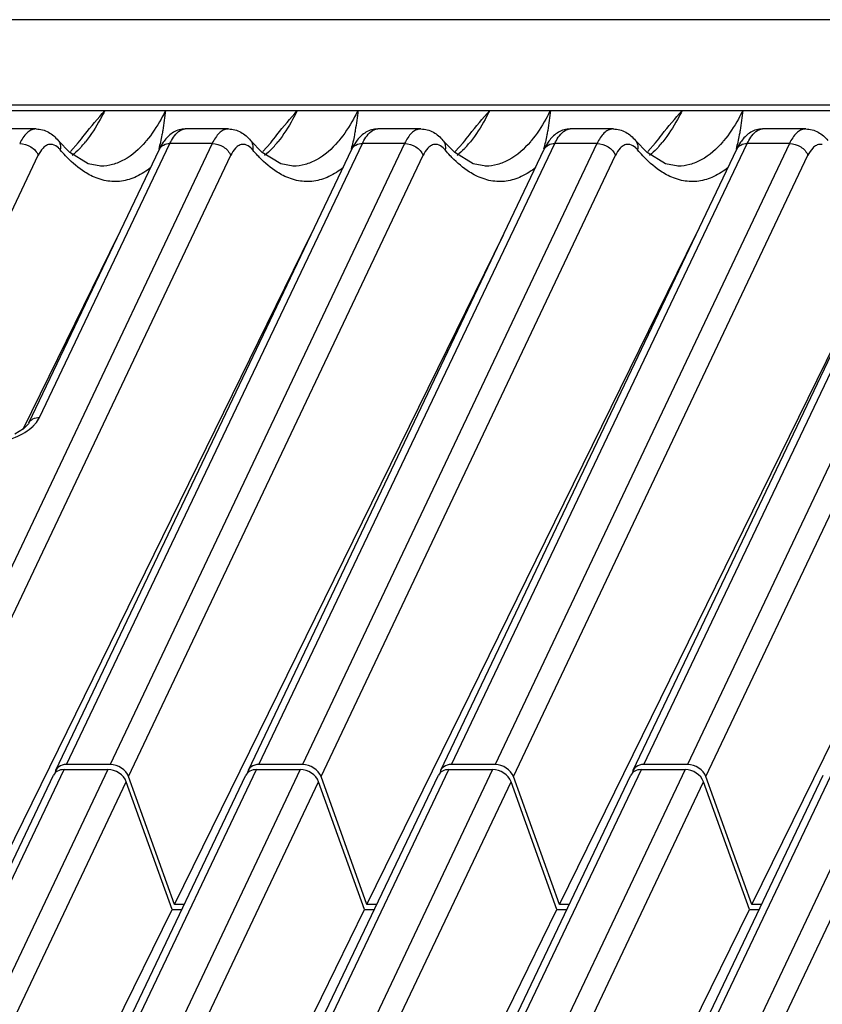
# Model space of a CAD drawing. Units: millimetres. Extents: x -145 to 1125, y -850 to -59.
# Drawn here: x 1004 to 1029, y -92 to -61 of the extents above; entities that cross this region are included whole.
import ezdxf

# ---------------------------------------------------------------- set-up
doc = ezdxf.new("R2010")
doc.units = ezdxf.units.MM
doc.header["$LTSCALE"] = 16.335
doc.layers.get('0').update_dxf_attribs({"linetype": 'CONTINUOUS'})

msp = doc.modelspace()

# ---------------------------------------------------------------- linework, layer by layer
at = {"color": 7, "linetype": 'Continuous'}
for p, q in [((1081.749, -60.973), (970.038, -60.973)), ((830.65, -63.626), (1094.653, -63.626)), ((830.562, -63.799), (1094.561, -63.799)), ((1004.38, -64.374), (1003.035, -64.374)), ((1010.367, -64.374), (1009.022, -64.374)), ((1016.354, -64.374), (1015.009, -64.374)), ((1022.341, -64.374), (1020.996, -64.374)), ((1028.328, -64.374), (1026.983, -64.374)), ((1009.857, -64.828), (1000.699, -84.158)), ((1004.485, -73.354), (1008.545, -64.828)), ((1005.064, -64.729), (1005.065, -64.729)), ((1005.431, -65.108), (1005.065, -64.729)), ((1005.327, -84.158), (1014.532, -64.828)), ((1005.693, -64.806), (1005.447, -65.076)), ((1015.844, -64.828), (1006.686, -84.158)), ((1009.857, -64.828), (1008.545, -64.828)), ((1011.051, -64.729), (1011.052, -64.729)), ((1011.418, -65.108), (1011.052, -64.729)), ((1011.314, -84.158), (1020.519, -64.828)), ((1011.68, -64.806), (1011.434, -65.076)), ((1021.831, -64.828), (1012.673, -84.158)), ((1015.844, -64.828), (1014.532, -64.828)), ((1017.405, -65.108), (1017.038, -64.729)), ((1017.038, -64.729), (1017.039, -64.729)), ((1017.301, -84.158), (1026.505, -64.828)), ((1017.667, -64.806), (1017.421, -65.076)), ((1027.818, -64.828), (1018.66, -84.158)), ((1021.831, -64.828), (1020.519, -64.828)), ((1023.392, -65.108), (1023.025, -64.729)), ((1023.025, -64.729), (1023.025, -64.729)), ((1023.288, -84.158), (1032.492, -64.828)), ((1023.653, -64.806), (1023.408, -65.076)), ((1033.804, -64.828), (1024.647, -84.158)), ((1027.818, -64.828), (1026.505, -64.828)), ((1000.836, -72.817), (1004.447, -65.194)), ((1001.271, -84.534), (1010.434, -65.194)), ((1004.157, -73.526), (1008.217, -64.999)), ((1004.997, -84.334), (1014.204, -64.999)), ((1006.003, -65.462), (1005.431, -65.108)), ((1007.258, -84.534), (1016.421, -65.194)), ((1010.984, -84.334), (1020.191, -64.999)), ((1011.99, -65.462), (1011.418, -65.108)), ((1013.245, -84.534), (1022.408, -65.194)), ((1016.971, -84.334), (1026.177, -64.999)), ((1017.977, -65.462), (1017.405, -65.108)), ((1019.232, -84.534), (1028.395, -65.194)), ((1022.957, -84.334), (1032.164, -64.999)), ((1023.964, -65.462), (1023.392, -65.108)), ((1025.219, -84.534), (1034.382, -65.194)), ((1006.396, -65.532), (1006.003, -65.462)), ((1006.396, -65.532), (1006.382, -65.532)), ((1012.382, -65.532), (1011.99, -65.462)), ((1012.382, -65.532), (1012.369, -65.532)), ((1018.369, -65.532), (1017.977, -65.462)), ((1018.369, -65.532), (1018.356, -65.532)), ((1024.356, -65.532), (1023.964, -65.462)), ((1024.356, -65.532), (1024.343, -65.532)), ((1002.701, -88.518), (1012.931, -67.672)), ((1003.976, -73.721), (1006.944, -67.672)), ((1008.688, -88.518), (1018.918, -67.672)), ((1014.675, -88.518), (1024.905, -67.672)), ((1020.662, -88.518), (1030.892, -67.672)), ((1026.649, -88.518), (1036.879, -67.672)), ((1004.141, -73.554), (1003.993, -73.711)), ((1004.156, -73.528), (1004.141, -73.554)), ((1003.993, -73.711), (1003.717, -73.874)), ((1006.686, -84.158), (1005.327, -84.158)), ((1012.673, -84.158), (1011.314, -84.158)), ((1018.66, -84.158), (1017.301, -84.158)), ((1024.647, -84.158), (1023.288, -84.158)), ((983.119, -130.278), (1004.921, -84.493)), ((983.395, -130.215), (1005.252, -84.316)), ((1006.611, -84.316), (984.866, -130.215)), ((989.106, -130.278), (1010.908, -84.493)), ((989.382, -130.215), (1011.238, -84.316)), ((1012.598, -84.316), (990.853, -130.215)), ((995.093, -130.278), (1016.895, -84.493)), ((995.369, -130.215), (1017.225, -84.316)), ((1018.585, -84.316), (996.84, -130.215)), ((1001.08, -130.278), (1022.882, -84.493)), ((1001.356, -130.215), (1023.212, -84.316)), ((1024.572, -84.316), (1002.827, -130.215)), ((1005.252, -84.316), (1006.611, -84.316)), ((1007.067, -130.278), (1028.869, -84.493)), ((1008.688, -88.518), (1007.258, -84.534)), ((1007.343, -130.215), (1029.199, -84.316)), ((1030.559, -84.316), (1008.814, -130.215)), ((1011.238, -84.316), (1012.598, -84.316)), ((1014.675, -88.518), (1013.245, -84.534)), ((1017.225, -84.316), (1018.585, -84.316)), ((1020.662, -88.518), (1019.232, -84.534)), ((1023.212, -84.316), (1024.572, -84.316)), ((1026.649, -88.518), (1025.219, -84.534)), ((985.443, -130.581), (1007.183, -84.693)), ((991.43, -130.581), (1013.17, -84.693)), ((997.417, -130.581), (1019.157, -84.693)), ((1003.404, -130.581), (1025.144, -84.693)), ((1008.612, -88.674), (1007.183, -84.693)), ((1009.391, -130.581), (1031.131, -84.693)), ((1014.599, -88.674), (1013.17, -84.693)), ((1020.586, -88.674), (1019.157, -84.693)), ((1026.573, -88.674), (1025.144, -84.693)), ((1008.991, -88.518), (1008.688, -88.518)), ((1014.978, -88.518), (1014.675, -88.518)), ((1020.965, -88.518), (1020.662, -88.518)), ((1026.952, -88.518), (1026.649, -88.518)), ((986.584, -133.562), (1008.612, -88.674)), ((992.571, -133.562), (1014.599, -88.674)), ((998.558, -133.562), (1020.586, -88.674)), ((1004.545, -133.562), (1026.573, -88.674)), ((1008.612, -88.674), (1008.917, -88.674)), ((1014.599, -88.674), (1014.904, -88.674)), ((1020.586, -88.674), (1020.891, -88.674)), ((1026.573, -88.674), (1026.878, -88.674))]:
    msp.add_line(p, q, dxfattribs=at)
for centre, radius, start, end in [((1005.313, -65.512), 1.597, 152.6565, 154.6187), ((1003.292, -62.672), 3.363, 318.3671, 321.3646), ((1005.214, -62.572), 3.384, 319.4536, 320.0615), ((1011.3, -65.512), 1.597, 152.6565, 154.6187), ((1009.279, -62.672), 3.363, 318.3671, 321.3646), ((1011.201, -62.572), 3.384, 319.4536, 320.0601), ((1017.287, -65.512), 1.597, 152.6565, 154.6187), ((1015.266, -62.672), 3.363, 318.367, 321.3646), ((1017.188, -62.572), 3.384, 319.4536, 320.0601), ((1023.274, -65.512), 1.597, 152.6565, 154.6187), ((1021.253, -62.672), 3.363, 318.3671, 321.3646), ((1023.175, -62.572), 3.384, 319.4536, 320.0601), ((1029.261, -65.512), 1.597, 152.6565, 154.6187)]:
    msp.add_arc(centre, radius, start, end, dxfattribs=at)
for centre, ratio, start_param, end_param in [((1005.445, -84.555), 0.731535, 8.462556, 9.646635), ((1006.805, -84.555), 0.731497, 6.944173, 8.462616), ((1011.432, -84.555), 0.731535, 8.462556, 9.646635), ((1012.791, -84.555), 0.731497, 6.944173, 8.462616), ((1017.419, -84.555), 0.731535, 8.462556, 9.646635), ((1018.778, -84.555), 0.731497, 6.944173, 8.462616), ((1023.406, -84.555), 0.731535, 8.462556, 9.646635), ((1024.765, -84.555), 0.731497, 6.944173, 8.462616), ((1005.37, -84.713), 0.731535, 2.17937, 3.161722), ((1006.729, -84.713), 0.731497, 0.660987, 2.17943), ((1011.357, -84.713), 0.731535, 2.17937, 3.161722), ((1012.716, -84.713), 0.731497, 0.660987, 2.17943), ((1017.344, -84.713), 0.731535, 2.17937, 3.161722), ((1018.703, -84.713), 0.731497, 0.660987, 2.17943), ((1023.331, -84.713), 0.731535, 2.17937, 3.161722), ((1024.69, -84.713), 0.731497, 0.660987, 2.17943)]:
    msp.add_ellipse(centre, major_axis=(0.446, -0.227), ratio=ratio, start_param=start_param, end_param=end_param, dxfattribs=at)
for points, knots in [([(1005.693, -64.806), (1005.756, -64.72), (1006.022, -64.377), (1006.305, -64.048), (1006.519, -63.799)], [0, 0, 0, 0, 0.245579, 1, 1, 1, 1]), ([(1006.519, -63.799), (1006.474, -63.892), (1006.298, -64.231), (1006.093, -64.555), (1005.919, -64.772)], [0, 0, 0, 0, 0.272147, 1, 1, 1, 1]), ([(1008.408, -63.799), (1008.363, -63.889), (1008.191, -64.22), (1007.984, -64.535), (1007.809, -64.744)], [0, 0, 0, 0, 0.269524, 1, 1, 1, 1]), ([(1011.68, -64.806), (1011.743, -64.72), (1012.009, -64.377), (1012.292, -64.048), (1012.506, -63.799)], [0, 0, 0, 0, 0.245579, 1, 1, 1, 1]), ([(1012.506, -63.799), (1012.46, -63.892), (1012.285, -64.231), (1012.08, -64.555), (1011.906, -64.772)], [0, 0, 0, 0, 0.272147, 1, 1, 1, 1]), ([(1014.395, -63.799), (1014.35, -63.889), (1014.178, -64.22), (1013.971, -64.535), (1013.796, -64.744)], [0, 0, 0, 0, 0.269526, 1, 1, 1, 1]), ([(1017.667, -64.806), (1017.73, -64.72), (1017.996, -64.377), (1018.279, -64.048), (1018.492, -63.799)], [0, 0, 0, 0, 0.245579, 1, 1, 1, 1]), ([(1018.493, -63.799), (1018.447, -63.892), (1018.272, -64.231), (1018.066, -64.555), (1017.893, -64.772)], [0, 0, 0, 0, 0.272147, 1, 1, 1, 1]), ([(1020.381, -63.799), (1020.337, -63.889), (1020.165, -64.22), (1019.958, -64.535), (1019.783, -64.744)], [0, 0, 0, 0, 0.269526, 1, 1, 1, 1]), ([(1023.653, -64.806), (1023.717, -64.72), (1023.983, -64.377), (1024.266, -64.048), (1024.479, -63.799)], [0, 0, 0, 0, 0.245579, 1, 1, 1, 1]), ([(1024.48, -63.799), (1024.434, -63.892), (1024.259, -64.231), (1024.053, -64.555), (1023.88, -64.772)], [0, 0, 0, 0, 0.272147, 1, 1, 1, 1]), ([(1026.368, -63.799), (1026.324, -63.889), (1026.152, -64.22), (1025.945, -64.535), (1025.77, -64.744)], [0, 0, 0, 0, 0.269526, 1, 1, 1, 1]), ([(1004.379, -64.374), (1004.334, -64.374), (1004.239, -64.394), (1004.109, -64.479), (1003.991, -64.61), (1003.925, -64.719), (1003.894, -64.779)], [0, 0, 0, 0, 0.203287, 0.428696, 0.692448, 1, 1, 1, 1]), ([(1004.379, -64.374), (1004.512, -64.374), (1004.779, -64.448), (1004.981, -64.628), (1005.064, -64.729)], [0, 0, 0, 0, 0.505025, 1, 1, 1, 1]), ([(1008.323, -64.417), (1008.315, -64.465), (1008.28, -64.661), (1008.236, -64.854), (1008.195, -64.998)], [0, 0, 0, 0, 0.246552, 1, 1, 1, 1]), ([(1009.021, -64.375), (1008.894, -64.376), (1008.643, -64.447), (1008.46, -64.624), (1008.385, -64.72)], [0, 0, 0, 0, 0.510773, 1, 1, 1, 1]), ([(1008.545, -64.828), (1008.576, -64.761), (1008.679, -64.57), (1008.871, -64.375), (1009.022, -64.374)], [0, 0, 0, 0, 0.329422, 1, 1, 1, 1]), ([(1010.366, -64.374), (1010.321, -64.374), (1010.226, -64.394), (1010.096, -64.479), (1009.978, -64.61), (1009.912, -64.719), (1009.881, -64.779)], [0, 0, 0, 0, 0.203287, 0.428696, 0.692448, 1, 1, 1, 1]), ([(1010.366, -64.374), (1010.499, -64.374), (1010.766, -64.448), (1010.968, -64.628), (1011.051, -64.729)], [0, 0, 0, 0, 0.505025, 1, 1, 1, 1]), ([(1014.31, -64.417), (1014.302, -64.465), (1014.267, -64.661), (1014.223, -64.854), (1014.182, -64.998)], [0, 0, 0, 0, 0.246552, 1, 1, 1, 1]), ([(1015.008, -64.375), (1014.881, -64.376), (1014.63, -64.447), (1014.447, -64.624), (1014.372, -64.72)], [0, 0, 0, 0, 0.510773, 1, 1, 1, 1]), ([(1014.532, -64.828), (1014.563, -64.761), (1014.666, -64.57), (1014.858, -64.375), (1015.009, -64.374)], [0, 0, 0, 0, 0.329422, 1, 1, 1, 1]), ([(1016.353, -64.374), (1016.308, -64.374), (1016.213, -64.394), (1016.083, -64.479), (1015.965, -64.61), (1015.899, -64.719), (1015.868, -64.779)], [0, 0, 0, 0, 0.203287, 0.428696, 0.692448, 1, 1, 1, 1]), ([(1016.352, -64.374), (1016.486, -64.374), (1016.753, -64.448), (1016.955, -64.628), (1017.038, -64.729)], [0, 0, 0, 0, 0.505025, 1, 1, 1, 1]), ([(1020.297, -64.417), (1020.289, -64.466), (1020.254, -64.661), (1020.21, -64.854), (1020.169, -64.998)], [0, 0, 0, 0, 0.246552, 1, 1, 1, 1]), ([(1020.995, -64.375), (1020.868, -64.376), (1020.616, -64.447), (1020.433, -64.624), (1020.359, -64.72)], [0, 0, 0, 0, 0.510773, 1, 1, 1, 1]), ([(1020.519, -64.828), (1020.55, -64.761), (1020.652, -64.57), (1020.845, -64.375), (1020.996, -64.374)], [0, 0, 0, 0, 0.329422, 1, 1, 1, 1]), ([(1022.34, -64.374), (1022.295, -64.374), (1022.2, -64.394), (1022.07, -64.479), (1021.952, -64.61), (1021.886, -64.719), (1021.855, -64.779)], [0, 0, 0, 0, 0.203287, 0.428696, 0.692448, 1, 1, 1, 1]), ([(1022.339, -64.374), (1022.473, -64.374), (1022.74, -64.448), (1022.942, -64.628), (1023.025, -64.729)], [0, 0, 0, 0, 0.505025, 1, 1, 1, 1]), ([(1026.284, -64.417), (1026.276, -64.466), (1026.241, -64.661), (1026.197, -64.854), (1026.156, -64.998)], [0, 0, 0, 0, 0.246553, 1, 1, 1, 1]), ([(1026.982, -64.375), (1026.855, -64.376), (1026.603, -64.447), (1026.42, -64.624), (1026.346, -64.72)], [0, 0, 0, 0, 0.510773, 1, 1, 1, 1]), ([(1026.505, -64.828), (1026.537, -64.761), (1026.639, -64.57), (1026.832, -64.375), (1026.982, -64.374)], [0, 0, 0, 0, 0.329422, 1, 1, 1, 1]), ([(1028.327, -64.374), (1028.282, -64.374), (1028.187, -64.394), (1028.057, -64.479), (1027.938, -64.61), (1027.873, -64.719), (1027.842, -64.779)], [0, 0, 0, 0, 0.203287, 0.428696, 0.692448, 1, 1, 1, 1]), ([(1028.326, -64.374), (1028.459, -64.374), (1028.727, -64.448), (1028.929, -64.628), (1029.012, -64.729)], [0, 0, 0, 0, 0.505025, 1, 1, 1, 1]), ([(1003.87, -64.828), (1003.992, -64.828), (1004.23, -64.902), (1004.406, -65.087), (1004.447, -65.194)], [0, 0, 0, 0, 0.515486, 1, 1, 1, 1]), ([(1004.652, -64.919), (1004.632, -64.934), (1004.547, -65.013), (1004.487, -65.113), (1004.447, -65.194)], [0, 0, 0, 0, 0.21816, 1, 1, 1, 1]), ([(1004.893, -64.861), (1004.853, -64.851), (1004.765, -64.851), (1004.687, -64.893), (1004.652, -64.919)], [0, 0, 0, 0, 0.482426, 1, 1, 1, 1]), ([(1005.133, -65.028), (1005.115, -65.006), (1005.048, -64.935), (1004.962, -64.877), (1004.893, -64.861)], [0, 0, 0, 0, 0.284264, 1, 1, 1, 1]), ([(1005.065, -64.729), (1005.096, -64.766), (1005.144, -64.864), (1005.144, -64.972), (1005.133, -65.028)], [0, 0, 0, 0, 0.460998, 1, 1, 1, 1]), ([(1005.806, -64.906), (1005.781, -64.934), (1005.686, -65.037), (1005.584, -65.133), (1005.504, -65.198)], [0, 0, 0, 0, 0.262621, 1, 1, 1, 1]), ([(1007.786, -64.772), (1007.596, -64.994), (1007.275, -65.284), (1006.77, -65.495), (1006.518, -65.531), (1006.396, -65.532)], [0, 0, 0, 0, 0.538224, 0.774234, 1, 1, 1, 1]), ([(1008.385, -64.72), (1008.369, -64.741), (1008.305, -64.83), (1008.252, -64.925), (1008.217, -65)], [0, 0, 0, 0, 0.245806, 1, 1, 1, 1]), ([(1008.217, -64.999), (1008.242, -64.946), (1008.344, -64.851), (1008.476, -64.828), (1008.545, -64.828)], [0, 0, 0, 0, 0.461613, 1, 1, 1, 1]), ([(1009.857, -64.828), (1009.979, -64.828), (1010.217, -64.902), (1010.393, -65.087), (1010.434, -65.194)], [0, 0, 0, 0, 0.515486, 1, 1, 1, 1]), ([(1010.639, -64.919), (1010.619, -64.934), (1010.534, -65.013), (1010.473, -65.113), (1010.434, -65.194)], [0, 0, 0, 0, 0.21816, 1, 1, 1, 1]), ([(1010.88, -64.861), (1010.84, -64.851), (1010.752, -64.851), (1010.674, -64.893), (1010.639, -64.919)], [0, 0, 0, 0, 0.482426, 1, 1, 1, 1]), ([(1011.12, -65.028), (1011.102, -65.006), (1011.035, -64.935), (1010.948, -64.877), (1010.88, -64.861)], [0, 0, 0, 0, 0.284264, 1, 1, 1, 1]), ([(1011.052, -64.729), (1011.083, -64.766), (1011.131, -64.864), (1011.13, -64.972), (1011.12, -65.028)], [0, 0, 0, 0, 0.460998, 1, 1, 1, 1]), ([(1011.793, -64.906), (1011.768, -64.934), (1011.673, -65.037), (1011.571, -65.133), (1011.491, -65.198)], [0, 0, 0, 0, 0.262621, 1, 1, 1, 1]), ([(1013.773, -64.772), (1013.583, -64.994), (1013.262, -65.284), (1012.757, -65.495), (1012.505, -65.531), (1012.382, -65.532)], [0, 0, 0, 0, 0.538224, 0.774234, 1, 1, 1, 1]), ([(1014.372, -64.72), (1014.356, -64.741), (1014.292, -64.83), (1014.239, -64.925), (1014.204, -65)], [0, 0, 0, 0, 0.245806, 1, 1, 1, 1]), ([(1014.204, -64.999), (1014.229, -64.946), (1014.33, -64.851), (1014.463, -64.828), (1014.532, -64.828)], [0, 0, 0, 0, 0.461613, 1, 1, 1, 1]), ([(1015.844, -64.828), (1015.966, -64.828), (1016.204, -64.902), (1016.38, -65.087), (1016.421, -65.194)], [0, 0, 0, 0, 0.515486, 1, 1, 1, 1]), ([(1016.626, -64.919), (1016.606, -64.934), (1016.521, -65.013), (1016.46, -65.113), (1016.421, -65.194)], [0, 0, 0, 0, 0.21816, 1, 1, 1, 1]), ([(1016.867, -64.861), (1016.827, -64.851), (1016.738, -64.851), (1016.661, -64.893), (1016.626, -64.919)], [0, 0, 0, 0, 0.482426, 1, 1, 1, 1]), ([(1017.107, -65.028), (1017.089, -65.006), (1017.022, -64.935), (1016.935, -64.877), (1016.867, -64.861)], [0, 0, 0, 0, 0.284264, 1, 1, 1, 1]), ([(1017.039, -64.729), (1017.069, -64.766), (1017.117, -64.864), (1017.117, -64.972), (1017.107, -65.028)], [0, 0, 0, 0, 0.460998, 1, 1, 1, 1]), ([(1017.78, -64.906), (1017.755, -64.934), (1017.66, -65.037), (1017.558, -65.133), (1017.477, -65.198)], [0, 0, 0, 0, 0.262621, 1, 1, 1, 1]), ([(1019.76, -64.772), (1019.57, -64.994), (1019.249, -65.284), (1018.743, -65.495), (1018.492, -65.531), (1018.369, -65.532)], [0, 0, 0, 0, 0.538224, 0.774233, 1, 1, 1, 1]), ([(1020.359, -64.72), (1020.343, -64.741), (1020.279, -64.83), (1020.226, -64.925), (1020.191, -65)], [0, 0, 0, 0, 0.245806, 1, 1, 1, 1]), ([(1020.191, -64.999), (1020.216, -64.946), (1020.317, -64.851), (1020.449, -64.828), (1020.519, -64.828)], [0, 0, 0, 0, 0.461613, 1, 1, 1, 1]), ([(1021.831, -64.828), (1021.953, -64.828), (1022.191, -64.902), (1022.367, -65.087), (1022.408, -65.194)], [0, 0, 0, 0, 0.515486, 1, 1, 1, 1]), ([(1022.613, -64.919), (1022.593, -64.934), (1022.508, -65.013), (1022.447, -65.113), (1022.408, -65.194)], [0, 0, 0, 0, 0.21816, 1, 1, 1, 1]), ([(1022.854, -64.861), (1022.814, -64.851), (1022.725, -64.851), (1022.648, -64.893), (1022.613, -64.919)], [0, 0, 0, 0, 0.482426, 1, 1, 1, 1]), ([(1023.094, -65.028), (1023.076, -65.006), (1023.009, -64.935), (1022.922, -64.877), (1022.854, -64.861)], [0, 0, 0, 0, 0.284264, 1, 1, 1, 1]), ([(1023.026, -64.729), (1023.056, -64.766), (1023.104, -64.864), (1023.104, -64.972), (1023.094, -65.028)], [0, 0, 0, 0, 0.460998, 1, 1, 1, 1]), ([(1023.767, -64.906), (1023.742, -64.934), (1023.647, -65.037), (1023.545, -65.133), (1023.464, -65.198)], [0, 0, 0, 0, 0.262621, 1, 1, 1, 1]), ([(1025.747, -64.772), (1025.557, -64.994), (1025.235, -65.284), (1024.73, -65.495), (1024.479, -65.531), (1024.356, -65.532)], [0, 0, 0, 0, 0.538224, 0.774233, 1, 1, 1, 1]), ([(1026.177, -64.999), (1026.203, -64.946), (1026.304, -64.851), (1026.436, -64.828), (1026.505, -64.828)], [0, 0, 0, 0, 0.461613, 1, 1, 1, 1]), ([(1026.346, -64.72), (1026.33, -64.741), (1026.266, -64.83), (1026.213, -64.925), (1026.178, -65)], [0, 0, 0, 0, 0.245806, 1, 1, 1, 1]), ([(1027.818, -64.828), (1027.94, -64.828), (1028.178, -64.902), (1028.354, -65.087), (1028.395, -65.194)], [0, 0, 0, 0, 0.515486, 1, 1, 1, 1]), ([(1028.6, -64.919), (1028.58, -64.934), (1028.495, -65.013), (1028.434, -65.113), (1028.395, -65.194)], [0, 0, 0, 0, 0.21816, 1, 1, 1, 1]), ([(1028.841, -64.861), (1028.801, -64.851), (1028.712, -64.851), (1028.635, -64.893), (1028.6, -64.919)], [0, 0, 0, 0, 0.482426, 1, 1, 1, 1]), ([(1005.345, -65.261), (1005.327, -65.243), (1005.254, -65.167), (1005.185, -65.088), (1005.133, -65.028)], [0, 0, 0, 0, 0.244817, 1, 1, 1, 1]), ([(1006.08, -65.822), (1006.016, -65.79), (1005.748, -65.635), (1005.511, -65.431), (1005.345, -65.261)], [0, 0, 0, 0, 0.232203, 1, 1, 1, 1]), ([(1011.332, -65.261), (1011.314, -65.243), (1011.241, -65.167), (1011.171, -65.088), (1011.12, -65.028)], [0, 0, 0, 0, 0.244817, 1, 1, 1, 1]), ([(1012.067, -65.822), (1012.003, -65.79), (1011.735, -65.635), (1011.497, -65.431), (1011.332, -65.261)], [0, 0, 0, 0, 0.232203, 1, 1, 1, 1]), ([(1017.319, -65.261), (1017.301, -65.243), (1017.228, -65.167), (1017.158, -65.088), (1017.107, -65.028)], [0, 0, 0, 0, 0.244817, 1, 1, 1, 1]), ([(1018.054, -65.822), (1017.99, -65.79), (1017.722, -65.635), (1017.484, -65.431), (1017.319, -65.261)], [0, 0, 0, 0, 0.232203, 1, 1, 1, 1]), ([(1023.306, -65.261), (1023.288, -65.243), (1023.215, -65.167), (1023.145, -65.088), (1023.094, -65.028)], [0, 0, 0, 0, 0.244817, 1, 1, 1, 1]), ([(1024.041, -65.822), (1023.977, -65.79), (1023.708, -65.635), (1023.471, -65.431), (1023.306, -65.261)], [0, 0, 0, 0, 0.232203, 1, 1, 1, 1]), ([(1007.953, -65.57), (1007.815, -65.683), (1007.527, -65.872), (1007.043, -66.025), (1006.543, -66.011), (1006.23, -65.898), (1006.08, -65.822)], [0, 0, 0, 0, 0.266197, 0.509997, 0.747985, 1, 1, 1, 1]), ([(1013.94, -65.57), (1013.802, -65.683), (1013.514, -65.872), (1013.029, -66.025), (1012.53, -66.011), (1012.217, -65.898), (1012.067, -65.822)], [0, 0, 0, 0, 0.266197, 0.509997, 0.747985, 1, 1, 1, 1]), ([(1019.927, -65.57), (1019.789, -65.683), (1019.501, -65.872), (1019.016, -66.025), (1018.517, -66.011), (1018.204, -65.898), (1018.054, -65.822)], [0, 0, 0, 0, 0.266197, 0.509997, 0.747985, 1, 1, 1, 1]), ([(1025.913, -65.57), (1025.775, -65.683), (1025.488, -65.872), (1025.003, -66.025), (1024.504, -66.011), (1024.191, -65.898), (1024.041, -65.822)], [0, 0, 0, 0, 0.266197, 0.509997, 0.747985, 1, 1, 1, 1]), ([(1004.157, -73.526), (1004.182, -73.472), (1004.283, -73.377), (1004.415, -73.354), (1004.485, -73.354)], [0, 0, 0, 0, 0.461472, 1, 1, 1, 1]), ([(1004.286, -73.622), (1004.308, -73.601), (1004.385, -73.52), (1004.45, -73.428), (1004.485, -73.354)], [0, 0, 0, 0, 0.268712, 1, 1, 1, 1]), ([(1003.524, -74.042), (1003.598, -74.021), (1003.874, -73.926), (1004.133, -73.772), (1004.286, -73.622)], [0, 0, 0, 0, 0.263551, 1, 1, 1, 1])]:
    msp.add_open_spline(points, degree=3, knots=knots, dxfattribs=at)
for points in [[(1008.408, -63.799), (1008.382, -64.005), (1008.357, -64.212), (1008.323, -64.417)], [(1014.395, -63.799), (1014.369, -64.005), (1014.344, -64.212), (1014.31, -64.417)], [(1020.382, -63.799), (1020.356, -64.005), (1020.331, -64.212), (1020.297, -64.417)], [(1026.368, -63.799), (1026.343, -64.005), (1026.318, -64.212), (1026.284, -64.417)]]:
    msp.add_open_spline(points, degree=3, dxfattribs=at)

doc.saveas('drawing.dxf')
